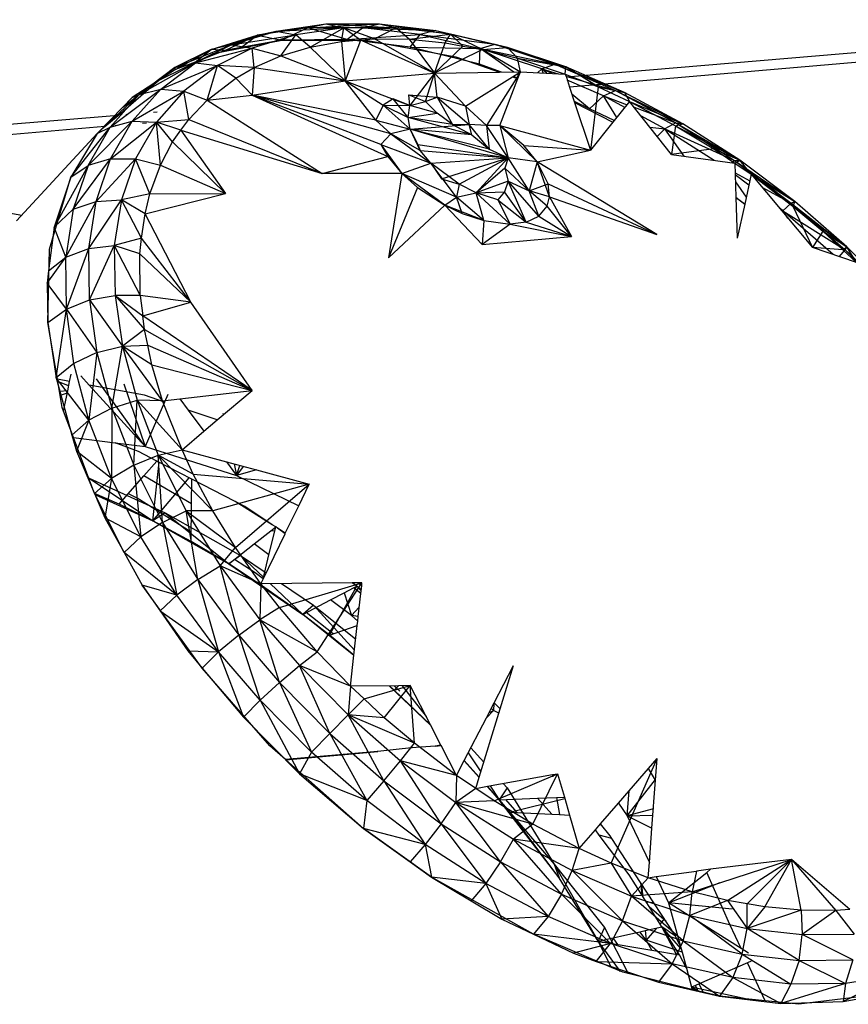
# Model space of a CAD drawing. Extents: x -86 to 83, y -55 to 53.
# Drawn here: x 40 to 42, y 19 to 21 of the extents above; entities that cross this region are included whole.
import ezdxf

# ---------------------------------------------------------------- set-up
doc = ezdxf.new("R2010")
doc.units = 0
doc.header["$MEASUREMENT"] = 0
doc.layers.get('0').update_dxf_attribs({"linetype": 'CONTINUOUS'})

msp = doc.modelspace()

# ---------------------------------------------------------------- linework, layer by layer
for p, q in [((43.4397, 21.4858), (41.7994, 21.3462)), ((40.9377, 21.4139), (41.0956, 21.4583)), ((40.9861, 21.4245), (41.0956, 21.4583)), ((41.0495, 21.4483), (41.2161, 21.4755)), ((41.1725, 21.4659), (41.0495, 21.4483)), ((41.0495, 21.4483), (41.0956, 21.4583)), ((41.0956, 21.4583), (41.2161, 21.4755)), ((41.0956, 21.4583), (41.26, 21.4658)), ((41.0956, 21.4583), (41.1432, 21.4491)), ((41.1725, 21.4659), (41.1092, 21.4359)), ((41.26, 21.4658), (41.1432, 21.4491)), ((41.1725, 21.4659), (41.346, 21.4759)), ((41.1725, 21.4659), (41.2161, 21.4755)), ((41.3051, 21.4664), (41.1725, 21.4659)), ((41.2672, 21.438), (41.1725, 21.4659)), ((41.1778, 21.4193), (41.26, 21.4658)), ((41.2161, 21.4755), (41.346, 21.4759)), ((41.2161, 21.4755), (41.3858, 21.4662)), ((41.2161, 21.4755), (41.26, 21.4658)), ((41.2537, 21.4331), (41.26, 21.4658)), ((41.3858, 21.4662), (41.26, 21.4658)), ((41.26, 21.4658), (41.3004, 21.4368)), ((41.3339, 21.4394), (41.26, 21.4658)), ((41.2672, 21.438), (41.3051, 21.4664)), ((41.3051, 21.4664), (41.346, 21.4759)), ((41.4451, 21.4497), (41.3051, 21.4664)), ((41.3051, 21.4664), (41.4832, 21.4596)), ((41.3339, 21.4394), (41.3858, 21.4662)), ((41.346, 21.4759), (41.4832, 21.4596)), ((41.346, 21.4759), (41.5187, 21.4504)), ((41.346, 21.4759), (41.3858, 21.4662)), ((41.4182, 21.4382), (41.3858, 21.4662)), ((41.5187, 21.4504), (41.3858, 21.4662)), ((41.4832, 21.4596), (41.4451, 21.4497)), ((41.4832, 21.4596), (41.6258, 21.4268)), ((41.4832, 21.4596), (41.6568, 21.4186)), ((41.4832, 21.4596), (41.5187, 21.4504)), ((40.9377, 21.4139), (41.0495, 21.4483)), ((40.9423, 21.4035), (41.1092, 21.4359)), ((40.9712, 21.4107), (41.0495, 21.4483)), ((40.9861, 21.4245), (41.1432, 21.4491)), ((41.0109, 21.418), (41.0495, 21.4483)), ((41.1092, 21.4359), (41.0109, 21.418)), ((41.1432, 21.4491), (41.0372, 21.4164)), ((41.0495, 21.4483), (41.1092, 21.4359)), ((41.107, 21.3983), (41.1432, 21.4491)), ((41.2672, 21.438), (41.1092, 21.4359)), ((41.1092, 21.4359), (41.2999, 21.4354)), ((41.1778, 21.4193), (41.1432, 21.4491)), ((41.1778, 21.4193), (41.2537, 21.4331)), ((41.2537, 21.4331), (41.3004, 21.4368)), ((41.2537, 21.4331), (41.2626, 21.3374)), ((41.2999, 21.4354), (41.2626, 21.3374)), ((41.2672, 21.438), (41.4451, 21.4497)), ((41.2994, 21.4341), (41.2672, 21.438)), ((41.3004, 21.4368), (41.2999, 21.4354)), ((41.3004, 21.4368), (41.3339, 21.4394)), ((41.3004, 21.4368), (41.3034, 21.4354)), ((41.3034, 21.4354), (41.3181, 21.4354)), ((41.3034, 21.4354), (41.4799, 21.3561)), ((41.4208, 21.4194), (41.3089, 21.4329)), ((41.3181, 21.4354), (41.5313, 21.3955)), ((41.3339, 21.4394), (41.4182, 21.4382)), ((41.4799, 21.3561), (41.3339, 21.4394)), ((41.4182, 21.4382), (41.5187, 21.4504)), ((41.4182, 21.4382), (41.5058, 21.4296)), ((41.4182, 21.4382), (41.4799, 21.3561)), ((41.4208, 21.4194), (41.4451, 21.4497)), ((41.4451, 21.4497), (41.5907, 21.4163)), ((41.4451, 21.4497), (41.6258, 21.4268)), ((41.5058, 21.4296), (41.5187, 21.4504)), ((41.5187, 21.4504), (41.5484, 21.422)), ((41.5957, 21.4136), (41.5187, 21.4504)), ((41.6568, 21.4186), (41.5187, 21.4504)), ((43.0734, 21.4319), (41.8073, 21.3224)), ((40.8494, 21.3695), (40.9861, 21.4245)), ((40.9377, 21.4139), (40.8494, 21.3695)), ((40.8509, 21.3648), (40.9377, 21.4139)), ((40.8988, 21.3831), (40.9377, 21.4139)), ((40.9712, 21.4107), (40.8988, 21.3831)), ((40.8996, 21.3811), (40.9861, 21.4245)), ((40.8996, 21.3811), (41.0372, 21.4164)), ((40.9861, 21.4245), (40.9377, 21.4139)), ((40.9712, 21.4107), (40.9377, 21.4139)), ((41.0372, 21.4164), (40.9534, 21.3743)), ((41.0109, 21.418), (40.9712, 21.4107)), ((40.9861, 21.4245), (41.0372, 21.4164)), ((41.0372, 21.4164), (41.107, 21.3983)), ((41.0418, 21.37), (41.0372, 21.4164)), ((41.107, 21.3983), (41.1778, 21.4193)), ((41.1778, 21.4193), (41.2626, 21.3374)), ((41.5886, 21.378), (41.4208, 21.4194)), ((41.4208, 21.4194), (41.5907, 21.4163)), ((41.4799, 21.3561), (41.5058, 21.4296)), ((41.5484, 21.422), (41.4799, 21.3561)), ((41.5957, 21.4136), (41.4799, 21.3561)), ((41.5058, 21.4296), (41.5484, 21.422)), ((41.5484, 21.422), (41.5957, 21.4136)), ((41.5886, 21.378), (41.5907, 21.4163)), ((41.5907, 21.4163), (41.6258, 21.4268)), ((41.7396, 21.3665), (41.5907, 21.4163)), ((41.5907, 21.4163), (41.7717, 21.378)), ((41.6721, 21.3589), (41.5907, 21.4163)), ((41.5957, 21.4136), (41.6568, 21.4186)), ((41.5957, 21.4136), (41.6808, 21.3922)), ((41.5957, 21.4136), (41.6879, 21.3591)), ((41.6258, 21.4268), (41.7717, 21.378)), ((41.6258, 21.4268), (41.7981, 21.3714)), ((41.6258, 21.4268), (41.6568, 21.4186)), ((41.6568, 21.4186), (41.6808, 21.3922)), ((41.7981, 21.3714), (41.6568, 21.4186)), ((40.81, 21.3384), (40.9423, 21.4035)), ((41.0418, 21.37), (41.107, 21.3983)), ((41.107, 21.3983), (41.2626, 21.3374)), ((41.5313, 21.3955), (41.6375, 21.3584)), ((41.6808, 21.3922), (41.7981, 21.3714)), ((41.6808, 21.3922), (41.7968, 21.354)), ((41.6879, 21.3591), (41.6808, 21.3922)), ((40.7634, 21.3047), (40.8996, 21.3811)), ((40.8494, 21.3695), (40.7634, 21.3047)), ((40.81, 21.3384), (40.8494, 21.3695)), ((40.8509, 21.3648), (40.81, 21.3384)), ((40.8154, 21.3176), (40.8996, 21.3811)), ((40.8154, 21.3176), (40.9534, 21.3743)), ((40.8494, 21.3695), (40.8996, 21.3811)), ((40.8509, 21.3648), (40.8494, 21.3695)), ((40.8988, 21.3831), (40.8509, 21.3648)), ((40.9534, 21.3743), (40.8719, 21.3128)), ((40.8996, 21.3811), (40.9534, 21.3743)), ((40.9277, 21.2907), (40.9534, 21.3743)), ((40.9976, 21.3437), (40.9534, 21.3743)), ((41.0418, 21.37), (40.9534, 21.3743)), ((40.9976, 21.3437), (41.0418, 21.37)), ((41.0418, 21.37), (41.0371, 21.3031)), ((41.0418, 21.37), (41.2626, 21.3374)), ((41.6424, 21.3584), (41.5886, 21.378)), ((41.7292, 21.3572), (41.7396, 21.3665)), ((41.7396, 21.3665), (41.7717, 21.378)), ((41.7647, 21.3555), (41.7396, 21.3665)), ((41.7396, 21.3665), (41.7792, 21.3548)), ((41.752, 21.3561), (41.7396, 21.3665)), ((41.7435, 21.3565), (41.7396, 21.3665)), ((41.7717, 21.378), (41.9187, 21.314)), ((41.7717, 21.378), (41.9405, 21.3093)), ((41.7717, 21.378), (41.7981, 21.3714)), ((41.7968, 21.354), (41.7981, 21.3714)), ((41.8763, 21.3227), (41.7981, 21.3714)), ((41.9405, 21.3093), (41.7981, 21.3714)), ((40.7119, 21.2537), (40.81, 21.3384)), ((40.81, 21.3384), (40.746, 21.2971)), ((40.81, 21.3384), (40.7634, 21.3047)), ((40.9277, 21.2907), (40.9976, 21.3437)), ((40.9976, 21.3437), (41.0371, 21.3031)), ((41.0371, 21.3031), (41.2626, 21.3374)), ((41.2626, 21.3374), (41.4799, 21.3561)), ((41.3374, 21.2424), (41.2626, 21.3374)), ((41.2626, 21.3374), (41.3551, 21.2787)), ((41.2626, 21.3374), (41.4199, 21.2775)), ((41.4799, 21.3561), (41.4199, 21.2775)), ((41.4574, 21.287), (41.4799, 21.3561)), ((41.4799, 21.3561), (41.6375, 21.3584)), ((41.5547, 21.2758), (41.4799, 21.3561)), ((41.486, 21.2979), (41.4799, 21.3561)), ((41.5547, 21.2758), (41.6691, 21.3473)), ((41.6879, 21.3591), (41.6054, 21.2291)), ((41.6375, 21.3584), (41.6879, 21.3591)), ((41.6381, 21.2295), (41.6817, 21.3429)), ((41.6691, 21.3473), (41.6879, 21.3591)), ((41.6691, 21.3473), (41.6817, 21.3429)), ((41.6821, 21.344), (41.6705, 21.3482)), ((41.6844, 21.3501), (41.6793, 21.3537)), ((41.6817, 21.3429), (41.6879, 21.3591)), ((41.6879, 21.3591), (41.7968, 21.354)), ((41.7968, 21.354), (41.7994, 21.3462)), ((41.7968, 21.354), (41.8763, 21.3227)), ((41.7984, 21.3492), (41.9187, 21.314)), ((41.7994, 21.3462), (41.8073, 21.3224)), ((41.8896, 21.3011), (41.8017, 21.3394)), ((40.693, 21.2251), (40.8154, 21.3176)), ((40.7464, 21.2395), (40.8154, 21.3176)), ((40.7464, 21.2395), (40.8719, 21.3128)), ((40.7634, 21.3047), (40.8154, 21.3176)), ((40.8719, 21.3128), (40.8052, 21.2372)), ((40.8154, 21.3176), (40.8719, 21.3128)), ((40.8719, 21.3128), (40.9277, 21.2907)), ((40.8833, 21.244), (40.8719, 21.3128)), ((41.8073, 21.3224), (41.8196, 21.2849)), ((41.8763, 21.3227), (41.8577, 21.1693)), ((41.8763, 21.3227), (41.9405, 21.3093)), ((41.8763, 21.3227), (41.9529, 21.2871)), ((41.8896, 21.3011), (41.9187, 21.314)), ((41.9187, 21.314), (42.0647, 21.2356)), ((41.9187, 21.314), (42.0819, 21.2334)), ((41.9187, 21.314), (41.9405, 21.3093)), ((40.6609, 21.2096), (40.7634, 21.3047)), ((40.693, 21.2251), (40.7634, 21.3047)), ((40.7232, 21.2737), (40.7634, 21.3047)), ((40.746, 21.2971), (40.7232, 21.2737)), ((40.746, 21.2971), (40.7634, 21.3047)), ((40.8833, 21.244), (40.9277, 21.2907)), ((40.9277, 21.2907), (41.0371, 21.3031)), ((40.9277, 21.2907), (41.2069, 21.1128)), ((41.0371, 21.3031), (41.366, 21.1539)), ((41.3374, 21.2424), (41.0371, 21.3031)), ((41.3491, 21.1832), (41.0371, 21.3031)), ((41.374, 21.2092), (41.0371, 21.3031)), ((41.379, 21.2942), (41.3551, 21.2787)), ((41.4157, 21.2483), (41.379, 21.2942)), ((41.4199, 21.2775), (41.379, 21.2942)), ((41.4174, 21.3032), (41.486, 21.2979)), ((41.4174, 21.3032), (41.4574, 21.287)), ((41.4199, 21.2775), (41.4174, 21.3032)), ((41.4574, 21.287), (41.486, 21.2979)), ((41.486, 21.2979), (41.5236, 21.2317)), ((41.5547, 21.2758), (41.486, 21.2979)), ((41.486, 21.2979), (41.5637, 21.2315)), ((41.8559, 21.2696), (41.8129, 21.3054)), ((41.8559, 21.2696), (41.8896, 21.3011)), ((41.9417, 21.2731), (41.8896, 21.3011)), ((41.8896, 21.3011), (41.9469, 21.2796)), ((41.9221, 21.2489), (41.8896, 21.3011)), ((41.9405, 21.3093), (41.9529, 21.2871)), ((42.0819, 21.2334), (41.9405, 21.3093)), ((40.7232, 21.2737), (40.6609, 21.2096)), ((41.3551, 21.2787), (41.3374, 21.2424)), ((41.3551, 21.2787), (41.4157, 21.2483)), ((41.3551, 21.2787), (41.4204, 21.2206)), ((41.3551, 21.2787), (41.4199, 21.2775)), ((41.4157, 21.2483), (41.4199, 21.2775)), ((41.4199, 21.2775), (41.4574, 21.287)), ((41.486, 21.2588), (41.4199, 21.2775)), ((41.4574, 21.287), (41.486, 21.2588)), ((41.5547, 21.2758), (41.5637, 21.2315)), ((41.6054, 21.2291), (41.5547, 21.2758)), ((41.8559, 21.2696), (41.8188, 21.2873)), ((41.8196, 21.2849), (41.9125, 21.2371)), ((41.8196, 21.2849), (41.8577, 21.1693)), ((41.9156, 21.2409), (41.8559, 21.2696)), ((41.9529, 21.2871), (41.9125, 21.2371)), ((42.0542, 21.1585), (41.9529, 21.2871)), ((41.9529, 21.2871), (42.0819, 21.2334)), ((41.9529, 21.2871), (42.0646, 21.2286)), ((41.9637, 21.2733), (42.0647, 21.2356)), ((40.7119, 21.2537), (38.5196, 21.0671)), ((40.6802, 21.2263), (40.7119, 21.2537)), ((40.7328, 21.2555), (40.7308, 21.2553)), ((40.8068, 21.2618), (40.7982, 21.261)), ((40.8052, 21.2372), (40.8833, 21.244)), ((40.8645, 21.2176), (40.8833, 21.244)), ((40.8833, 21.244), (41.2069, 21.1128)), ((41.3374, 21.2424), (41.374, 21.2092)), ((41.3374, 21.2424), (41.4204, 21.2206)), ((41.4157, 21.2483), (41.486, 21.2588)), ((41.4204, 21.2206), (41.4157, 21.2483)), ((41.5702, 21.2061), (41.4157, 21.2483)), ((41.5236, 21.2317), (41.4157, 21.2483)), ((41.5236, 21.2317), (41.486, 21.2588)), ((42.0386, 21.2211), (41.9802, 21.2524)), ((40.6802, 21.2263), (39.3051, 21.1092)), ((40.5974, 21.104), (40.693, 21.2251)), ((40.6394, 21.1318), (40.7464, 21.2395)), ((40.6394, 21.1318), (40.693, 21.2251)), ((40.6609, 21.2096), (40.6802, 21.2263)), ((40.6609, 21.2096), (40.693, 21.2251)), ((40.693, 21.2251), (40.7464, 21.2395)), ((40.6939, 21.1481), (40.7464, 21.2395)), ((40.6939, 21.1481), (40.8052, 21.2372)), ((40.7078, 21.2287), (40.7052, 21.2285)), ((40.7464, 21.2395), (40.8052, 21.2372)), ((40.8052, 21.2372), (40.7543, 21.1486)), ((40.7812, 21.2349), (40.771, 21.2341)), ((40.815, 21.1331), (40.8052, 21.2372)), ((40.8444, 21.1895), (40.8052, 21.2372)), ((40.8645, 21.2176), (40.8052, 21.2372)), ((40.8444, 21.1895), (40.8645, 21.2176)), ((40.8645, 21.2176), (41.2069, 21.1128)), ((40.8645, 21.2176), (40.9726, 21.0644)), ((41.4204, 21.2206), (41.374, 21.2092)), ((41.4204, 21.2206), (41.5637, 21.2315)), ((41.4449, 21.1681), (41.4204, 21.2206)), ((41.6582, 21.1508), (41.4204, 21.2206)), ((41.6125, 21.1718), (41.4204, 21.2206)), ((41.5702, 21.2061), (41.4204, 21.2206)), ((41.4204, 21.2206), (41.4391, 21.1828)), ((41.5236, 21.2317), (41.5637, 21.2315)), ((41.5236, 21.2317), (41.5702, 21.2061)), ((41.5702, 21.2061), (41.5637, 21.2315)), ((41.6125, 21.1718), (41.5637, 21.2315)), ((41.6054, 21.2291), (41.5637, 21.2315)), ((41.6381, 21.2295), (41.6054, 21.2291)), ((41.6054, 21.2291), (41.6125, 21.1718)), ((41.6582, 21.1508), (41.6054, 21.2291)), ((41.6381, 21.2295), (41.8577, 21.1693)), ((41.696, 21.1808), (41.6381, 21.2295)), ((41.6381, 21.2295), (41.7289, 21.1413)), ((41.6381, 21.2295), (41.6582, 21.1508)), ((41.9125, 21.2371), (41.8577, 21.1693)), ((42.0016, 21.2253), (42.0386, 21.2211)), ((42.0194, 21.2026), (42.0386, 21.2211)), ((42.0647, 21.2356), (42.0386, 21.2211)), ((42.0855, 21.1543), (42.0386, 21.2211)), ((42.0386, 21.2211), (42.1577, 21.1448)), ((42.0386, 21.2211), (42.2075, 21.144)), ((42.0646, 21.2286), (42.0542, 21.1585)), ((42.0646, 21.2286), (42.0819, 21.2334)), ((42.0646, 21.2286), (42.2203, 21.1447)), ((42.0646, 21.2286), (42.1576, 21.1723)), ((42.0647, 21.2356), (42.2075, 21.144)), ((42.0647, 21.2356), (42.2203, 21.1447)), ((42.0647, 21.2356), (42.0819, 21.2334)), ((42.2203, 21.1447), (42.0819, 21.2334)), ((40.6609, 21.2096), (40.4656, 20.9975)), ((40.6609, 21.2096), (40.5974, 21.104)), ((41.374, 21.2092), (41.3491, 21.1832)), ((41.4449, 21.1681), (41.374, 21.2092)), ((41.374, 21.2092), (41.4708, 21.1378)), ((41.5702, 21.2061), (41.6125, 21.1718)), ((40.815, 21.1331), (40.8444, 21.1895)), ((40.9726, 21.0644), (40.8444, 21.1895)), ((41.3491, 21.1832), (41.4, 21.113)), ((41.3491, 21.1832), (41.366, 21.1539)), ((41.3491, 21.1832), (41.4708, 21.1378)), ((41.4391, 21.1828), (41.6582, 21.1508)), ((41.4391, 21.1828), (41.4449, 21.1681)), ((41.6125, 21.1718), (41.6582, 21.1508)), ((41.7289, 21.1413), (41.696, 21.1808)), ((41.696, 21.1808), (41.8577, 21.1693)), ((41.7289, 21.1413), (41.8577, 21.1693)), ((42.1576, 21.1723), (42.0542, 21.1585)), ((42.1576, 21.1723), (42.2203, 21.1447)), ((42.1576, 21.1723), (42.2079, 21.1381)), ((40.6032, 21.0261), (40.6939, 21.1481)), ((40.6939, 21.1481), (40.6394, 21.1318)), ((40.6585, 21.0446), (40.7543, 21.1486)), ((40.6585, 21.0446), (40.6939, 21.1481)), ((40.6939, 21.1481), (40.7543, 21.1486)), ((40.7543, 21.1486), (40.72, 21.0484)), ((40.7543, 21.1486), (40.815, 21.1331)), ((40.7889, 21.0632), (40.7543, 21.1486)), ((41.2069, 21.1128), (41.366, 21.1539)), ((41.366, 21.1539), (41.4, 21.113)), ((41.4708, 21.1378), (41.4449, 21.1681)), ((41.4449, 21.1681), (41.6582, 21.1508)), ((41.4708, 21.1378), (41.6582, 21.1508)), ((41.4962, 21.0999), (41.6582, 21.1508)), ((41.5392, 21.0865), (41.6582, 21.1508)), ((41.581, 21.0661), (41.6582, 21.1508)), ((41.6582, 21.1508), (41.6499, 21.1252)), ((41.7095, 21.0702), (41.6582, 21.1508)), ((41.7289, 21.1413), (41.6582, 21.1508)), ((42.058, 21.158), (42.0516, 21.1618)), ((42.0542, 21.1585), (42.2079, 21.1381)), ((42.2075, 21.144), (42.2203, 21.1447)), ((42.2079, 21.1381), (42.2203, 21.1447)), ((42.2481, 21.1108), (42.2203, 21.1447)), ((42.3535, 21.0446), (42.2203, 21.1447)), ((40.6394, 21.1318), (40.5567, 20.9823)), ((40.5974, 21.104), (40.6394, 21.1318)), ((40.6394, 21.1318), (40.6032, 21.0261)), ((40.7889, 21.0632), (40.815, 21.1331)), ((40.815, 21.1331), (40.9726, 21.0644)), ((41.4, 21.113), (41.4708, 21.1378)), ((41.5326, 21.0549), (41.4708, 21.1378)), ((41.5392, 21.0865), (41.4708, 21.1378)), ((41.4708, 21.1378), (41.4962, 21.0999)), ((41.6499, 21.1252), (41.581, 21.0661)), ((41.6499, 21.1252), (41.7095, 21.0702)), ((41.6499, 21.1252), (41.6586, 21.0944)), ((41.7289, 21.1413), (41.7095, 21.0702)), ((42.019, 20.9648), (41.7289, 21.1413)), ((41.7552, 21.0872), (41.7289, 21.1413)), ((41.7586, 21.0558), (41.7289, 21.1413)), ((42.2005, 21.1391), (42.2075, 21.144)), ((42.2075, 21.144), (42.345, 21.0407)), ((42.2075, 21.144), (42.3535, 21.0446)), ((42.2079, 21.1381), (42.2107, 21.0554)), ((42.2079, 21.1381), (42.2481, 21.1108)), ((40.5455, 20.9287), (40.5974, 21.104)), ((40.5974, 21.104), (40.5567, 20.9823)), ((41.4, 21.113), (41.2069, 21.1128)), ((41.4, 21.113), (41.3679, 20.9078)), ((41.4, 21.113), (41.4382, 21.0789)), ((41.5048, 21.0355), (41.4, 21.113)), ((41.5326, 21.0549), (41.4, 21.113)), ((41.4962, 21.0999), (41.5392, 21.0865)), ((42.2087, 21.1145), (42.2446, 21.095)), ((42.2422, 21.0842), (42.2088, 21.1093)), ((42.2481, 21.1108), (42.2321, 21.0381)), ((42.2481, 21.1108), (42.3968, 20.9331)), ((42.2481, 21.1108), (42.3535, 21.0446)), ((42.2481, 21.1108), (42.3491, 21.0332)), ((41.4382, 21.0789), (41.3679, 20.9078)), ((41.4382, 21.0789), (41.5048, 21.0355)), ((41.5392, 21.0865), (41.5326, 21.0549)), ((41.581, 21.0661), (41.5392, 21.0865)), ((41.6586, 21.0944), (41.581, 21.0661)), ((41.6586, 21.0944), (41.6496, 21.0682)), ((41.6586, 21.0944), (41.7095, 21.0702)), ((41.7021, 20.9948), (41.6586, 21.0944)), ((41.7328, 21.0088), (41.6586, 21.0944)), ((41.7095, 21.0702), (41.7552, 21.0872)), ((41.7586, 21.0558), (41.7552, 21.0872)), ((41.7552, 21.0872), (42.019, 20.9648)), ((42.2094, 21.0922), (42.2358, 21.055)), ((42.275, 21.0786), (42.345, 21.0407)), ((40.7889, 21.0632), (40.72, 21.0484)), ((40.7778, 21.0145), (40.9726, 21.0644)), ((40.7778, 21.0145), (40.7889, 21.0632)), ((40.7889, 21.0632), (40.9726, 21.0644)), ((41.5048, 21.0355), (41.5326, 21.0549)), ((41.5326, 21.0549), (41.581, 21.0661)), ((41.5994, 20.9984), (41.5326, 21.0549)), ((41.5464, 21.0159), (41.5326, 21.0549)), ((41.581, 21.0661), (41.6496, 21.0682)), ((41.581, 21.0661), (41.6634, 20.99)), ((41.6335, 21.0489), (41.581, 21.0661)), ((41.5994, 20.9984), (41.581, 21.0661)), ((41.6496, 21.0682), (41.6335, 21.0489)), ((41.6335, 21.0489), (41.6634, 20.99)), ((41.6335, 21.0489), (41.7021, 20.9948)), ((41.7021, 20.9948), (41.6496, 21.0682)), ((41.7529, 21.0331), (41.7095, 21.0702)), ((41.7328, 21.0088), (41.7095, 21.0702)), ((41.7586, 21.0558), (41.7095, 21.0702)), ((41.7529, 21.0331), (41.7586, 21.0558)), ((41.7586, 21.0558), (42.019, 20.9648)), ((41.7586, 21.0558), (41.8123, 20.9597)), ((42.2107, 21.0554), (42.2321, 21.0381)), ((42.2107, 21.0554), (42.2141, 20.9559)), ((42.2321, 21.0381), (42.2107, 21.0535)), ((40.3733, 21.0298), (40.4786, 21.0117)), ((40.6032, 21.0261), (40.5567, 20.9823)), ((40.5851, 20.9097), (40.6585, 21.0446)), ((40.6032, 21.0261), (40.5851, 20.9097)), ((40.6032, 21.0261), (40.6585, 21.0446)), ((40.6408, 20.9306), (40.72, 21.0484)), ((40.6408, 20.9306), (40.6585, 21.0446)), ((40.6585, 21.0446), (40.72, 21.0484)), ((40.72, 21.0484), (40.7029, 20.9379)), ((40.7778, 21.0145), (40.72, 21.0484)), ((40.7688, 20.9555), (40.72, 21.0484)), ((41.5048, 21.0355), (41.3679, 20.9078)), ((41.595, 20.9407), (41.5048, 21.0355)), ((41.5048, 21.0355), (41.5464, 21.0159)), ((41.5994, 20.9984), (41.5048, 21.0355)), ((41.7328, 21.0088), (41.7529, 21.0331)), ((41.8123, 20.9597), (41.7529, 21.0331)), ((42.2321, 21.0381), (42.2141, 20.9559)), ((42.3247, 21.0222), (42.3179, 21.0273)), ((42.3247, 21.0222), (42.345, 21.0407)), ((42.345, 21.0407), (42.3535, 21.0446)), ((42.345, 21.0407), (42.4754, 20.927)), ((42.345, 21.0407), (42.4798, 20.9344)), ((42.3535, 21.0446), (42.3491, 21.0332)), ((42.3491, 21.0332), (42.4798, 20.9344)), ((42.3491, 21.0332), (42.4216, 20.9723)), ((42.3491, 21.0332), (42.3968, 20.9331)), ((42.4798, 20.9344), (42.3535, 21.0446)), ((40.7688, 20.9555), (40.7778, 21.0145)), ((40.8888, 20.8006), (40.7778, 21.0145)), ((41.5464, 21.0159), (41.5994, 20.9984)), ((41.7021, 20.9948), (41.7328, 21.0088)), ((41.7328, 21.0088), (41.8123, 20.9597)), ((42.3247, 21.0222), (42.3224, 21.0219)), ((42.4464, 20.916), (42.3247, 21.0222)), ((42.3247, 21.0222), (42.4754, 20.927)), ((42.3371, 21.0043), (42.3247, 21.0222)), ((40.5567, 20.9823), (40.5433, 20.8763)), ((40.5851, 20.9097), (40.5567, 20.9823)), ((41.5994, 20.9984), (41.595, 20.9407)), ((41.6634, 20.99), (41.595, 20.9407)), ((41.5994, 20.9984), (41.6634, 20.99)), ((41.7021, 20.9948), (41.6634, 20.99)), ((41.6634, 20.99), (41.8123, 20.9597)), ((41.7021, 20.9948), (41.8123, 20.9597)), ((40.7688, 20.9555), (40.7029, 20.9379)), ((40.7647, 20.9174), (40.7688, 20.9555)), ((40.8888, 20.8006), (40.7688, 20.9555)), ((41.595, 20.9407), (41.8123, 20.9597)), ((42.4216, 20.9723), (42.3968, 20.9331)), ((42.4216, 20.9723), (42.4798, 20.9344)), ((42.4216, 20.9723), (42.47, 20.9273)), ((40.5851, 20.9097), (40.6408, 20.9306)), ((40.5868, 20.7834), (40.6408, 20.9306)), ((40.6408, 20.9306), (40.7029, 20.9379)), ((40.6423, 20.8057), (40.6408, 20.9306)), ((40.6423, 20.8057), (40.7029, 20.9379)), ((40.7647, 20.9174), (40.7029, 20.9379)), ((40.7029, 20.9379), (40.7659, 20.8169)), ((40.7029, 20.9379), (40.7052, 20.8166)), ((42.503, 20.8966), (42.3968, 20.9331)), ((42.47, 20.9273), (42.3968, 20.9331)), ((42.47, 20.9273), (42.4798, 20.9344)), ((42.4754, 20.927), (42.4798, 20.9344)), ((42.503, 20.8966), (42.4798, 20.9344)), ((42.5971, 20.8159), (42.4798, 20.9344)), ((40.5396, 20.8467), (40.5851, 20.9097)), ((40.5416, 20.7509), (40.5455, 20.9287)), ((40.5433, 20.8763), (40.5851, 20.9097)), ((40.5868, 20.7834), (40.5851, 20.9097)), ((40.7659, 20.8169), (40.7647, 20.9174)), ((40.7647, 20.9174), (40.8888, 20.8006)), ((42.4616, 20.9108), (42.4754, 20.927)), ((42.47, 20.9273), (42.503, 20.8966)), ((42.4754, 20.927), (42.5965, 20.8046)), ((42.4754, 20.927), (42.5971, 20.8159)), ((40.5433, 20.8763), (40.5396, 20.8467)), ((40.5396, 20.8467), (40.5416, 20.7509)), ((40.5868, 20.7834), (40.5396, 20.8467)), ((40.6423, 20.8057), (40.7052, 20.8166)), ((40.7659, 20.8169), (40.7052, 20.8166)), ((40.7052, 20.8166), (40.7719, 20.7673)), ((40.7052, 20.8166), (40.7759, 20.734)), ((40.7052, 20.8166), (40.7229, 20.6933)), ((40.7659, 20.8169), (40.7719, 20.7673)), ((40.8888, 20.8006), (40.7659, 20.8169)), ((40.5868, 20.7834), (40.6423, 20.8057)), ((40.6423, 20.8057), (40.7229, 20.6933)), ((40.6423, 20.8057), (40.6606, 20.6781)), ((40.7719, 20.7673), (40.8888, 20.8006)), ((41.0371, 20.5859), (40.8888, 20.8006)), ((40.5416, 20.7509), (40.5868, 20.7834)), ((40.5616, 20.6168), (40.5868, 20.7834)), ((40.6045, 20.6519), (40.5868, 20.7834)), ((40.5868, 20.7834), (40.6606, 20.6781)), ((40.7759, 20.734), (40.7719, 20.7673)), ((41.0371, 20.5859), (40.7719, 20.7673)), ((40.5648, 20.6136), (40.5416, 20.7509)), ((40.5416, 20.7509), (40.5616, 20.6168)), ((40.7759, 20.734), (40.7229, 20.6933)), ((40.7839, 20.6959), (40.7759, 20.734)), ((40.7759, 20.734), (41.0371, 20.5859)), ((40.6606, 20.6781), (40.7229, 20.6933)), ((40.6967, 20.5431), (40.7229, 20.6933)), ((40.7229, 20.6933), (40.7839, 20.6959)), ((40.8197, 20.5612), (40.7229, 20.6933)), ((40.7229, 20.6933), (40.7579, 20.5626)), ((40.7939, 20.6487), (40.7229, 20.6933)), ((40.7939, 20.6487), (40.7839, 20.6959)), ((40.7839, 20.6959), (41.0371, 20.5859)), ((40.6606, 20.6781), (40.6045, 20.6519)), ((40.6606, 20.6781), (40.6414, 20.514)), ((40.6606, 20.6781), (40.6967, 20.5431)), ((40.6045, 20.6519), (40.5616, 20.6168)), ((40.6414, 20.514), (40.6045, 20.6519)), ((40.8197, 20.5612), (40.7939, 20.6487)), ((40.7939, 20.6487), (41.0371, 20.5859)), ((40.5942, 20.6082), (40.5978, 20.626)), ((40.6418, 20.5994), (40.6216, 20.6216)), ((40.6414, 20.514), (40.5616, 20.6168)), ((40.5616, 20.6168), (40.5996, 20.4778)), ((40.5942, 20.6082), (40.5648, 20.6136)), ((40.5698, 20.584), (40.5648, 20.6136)), ((40.592, 20.597), (40.5657, 20.6079)), ((40.5897, 20.5855), (40.5942, 20.6082)), ((40.7759, 20.5746), (40.6418, 20.5994)), ((40.7779, 20.4499), (40.6418, 20.5994)), ((40.7779, 20.4499), (40.6593, 20.6147)), ((40.726, 20.6024), (40.7779, 20.4499)), ((40.5897, 20.5855), (40.5698, 20.584)), ((40.5764, 20.5451), (40.5698, 20.584)), ((40.5884, 20.5792), (40.5715, 20.574)), ((40.5797, 20.5361), (40.5897, 20.5855)), ((40.8249, 20.558), (40.7759, 20.5746)), ((40.8197, 20.5612), (41.0371, 20.5859)), ((40.8327, 20.576), (40.8249, 20.558)), ((40.9526, 20.5145), (41.0371, 20.5859)), ((40.6967, 20.5431), (40.7579, 20.5626)), ((40.7501, 20.4049), (40.7579, 20.5626)), ((40.8197, 20.5612), (40.7579, 20.5626)), ((40.8671, 20.4421), (40.7579, 20.5626)), ((40.7579, 20.5626), (40.8096, 20.4289)), ((40.8249, 20.558), (40.7779, 20.4499)), ((40.8671, 20.4421), (40.8197, 20.5612)), ((40.8616, 20.5662), (40.8821, 20.5385)), ((40.5797, 20.5361), (40.5764, 20.5451)), ((40.6036, 20.4724), (40.5797, 20.5361)), ((40.6967, 20.5431), (40.6414, 20.514)), ((40.6967, 20.5431), (40.6959, 20.3729)), ((40.6967, 20.5431), (40.7501, 20.4049)), ((40.9526, 20.5145), (40.8821, 20.5385)), ((40.8821, 20.5385), (40.9202, 20.4871)), ((40.9664, 20.5305), (40.9672, 20.5268)), ((40.6414, 20.514), (40.5996, 20.4778)), ((40.6414, 20.514), (40.6109, 20.4392)), ((40.6959, 20.3729), (40.6414, 20.514)), ((40.9202, 20.4871), (40.9526, 20.5145)), ((40.5996, 20.4778), (40.6109, 20.4392)), ((40.8671, 20.4421), (40.9202, 20.4871)), ((40.6036, 20.4724), (40.7048, 20.4594)), ((40.6549, 20.3359), (40.6036, 20.4724)), ((40.7619, 20.4377), (40.7048, 20.4594)), ((40.7048, 20.4594), (40.7779, 20.4499)), ((40.6959, 20.3729), (40.6109, 20.4392)), ((40.6109, 20.4392), (40.6549, 20.3359)), ((40.7501, 20.4049), (40.8096, 20.4289)), ((40.8062, 20.4148), (40.7619, 20.4377)), ((40.7779, 20.4499), (40.9993, 20.3802)), ((40.8096, 20.4289), (40.8671, 20.4421)), ((40.9421, 20.2937), (40.8096, 20.4289)), ((40.8096, 20.4289), (40.8772, 20.2942)), ((40.8941, 20.3831), (40.8096, 20.4289)), ((40.8199, 20.2658), (40.8096, 20.4289)), ((40.8671, 20.4421), (40.9751, 20.4129)), ((40.8941, 20.3831), (40.8671, 20.4421)), ((40.7501, 20.4049), (40.6959, 20.3729)), ((40.7501, 20.4049), (40.8199, 20.2658)), ((40.7501, 20.4049), (40.7672, 20.2308)), ((40.7747, 20.3788), (40.8062, 20.4148)), ((40.796, 20.27), (40.8118, 20.4119)), ((40.8912, 20.3708), (40.8062, 20.4148)), ((40.9751, 20.4129), (40.9993, 20.3802)), ((40.9751, 20.4129), (41.048, 20.3932)), ((40.9932, 20.408), (40.9993, 20.3802)), ((40.9993, 20.3802), (41.0074, 20.4042)), ((40.9421, 20.2937), (40.8941, 20.3831)), ((40.8941, 20.3831), (41.1756, 20.3586)), ((41.0152, 20.402), (40.9993, 20.3802)), ((41.048, 20.3932), (40.9993, 20.3802)), ((40.9993, 20.3802), (41.1501, 20.3063)), ((41.048, 20.3932), (41.1756, 20.3586)), ((40.6405, 20.3741), (40.6419, 20.3736)), ((40.6419, 20.3736), (40.6409, 20.3731)), ((40.6419, 20.3736), (40.796, 20.27)), ((40.6419, 20.3736), (40.8265, 20.2892)), ((40.6959, 20.3729), (40.6549, 20.3359)), ((40.6959, 20.3729), (40.6801, 20.2767)), ((40.7672, 20.2308), (40.6959, 20.3729)), ((40.7149, 20.3102), (40.7747, 20.3788)), ((40.8904, 20.3108), (40.7747, 20.3788)), ((40.796, 20.27), (40.8848, 20.3741)), ((40.8904, 20.3108), (40.8912, 20.3708)), ((40.9963, 20.3164), (40.8912, 20.3708)), ((41.1756, 20.3586), (40.9421, 20.2937)), ((40.9969, 20.2049), (41.1756, 20.3586)), ((41.1501, 20.3063), (41.1756, 20.3586)), ((40.7268, 20.193), (40.6549, 20.3359)), ((40.7149, 20.3102), (40.6549, 20.3359)), ((40.6549, 20.3359), (40.6801, 20.2767)), ((40.6558, 20.3341), (40.796, 20.27)), ((40.7583, 20.325), (40.737, 20.3356)), ((40.796, 20.27), (40.7149, 20.3102)), ((40.8894, 20.242), (40.7583, 20.325)), ((40.8891, 20.2195), (40.8904, 20.3108)), ((41.0861, 20.2604), (40.9963, 20.3164)), ((41.0191, 20.3046), (40.9963, 20.3164)), ((40.8265, 20.2892), (40.796, 20.27)), ((40.8199, 20.2658), (40.8772, 20.2942)), ((40.8265, 20.2892), (40.9808, 20.1652)), ((40.8265, 20.2892), (41.0088, 20.1859)), ((40.9421, 20.2937), (40.8772, 20.2942)), ((40.8772, 20.2942), (40.9969, 20.2049)), ((40.8772, 20.2942), (40.9598, 20.1606)), ((40.9053, 20.1276), (40.8772, 20.2942)), ((40.9969, 20.2049), (40.9421, 20.2937)), ((41.0861, 20.2604), (41.0191, 20.3046)), ((41.031, 20.2968), (41.0298, 20.2955)), ((41.1177, 20.2396), (41.1501, 20.3063)), ((40.7672, 20.2308), (40.6801, 20.2767)), ((40.6801, 20.2767), (40.7268, 20.193)), ((40.8199, 20.2658), (40.7672, 20.2308)), ((40.8891, 20.2195), (40.796, 20.27)), ((40.796, 20.27), (40.9808, 20.1652)), ((40.8199, 20.2658), (40.9053, 20.1276)), ((40.8199, 20.2658), (40.8543, 20.0897)), ((41.0422, 20.2137), (41.0824, 20.2454)), ((41.0636, 20.1285), (41.1172, 20.2386)), ((41.078, 20.1873), (41.0921, 20.2446)), ((41.0824, 20.2454), (41.0944, 20.2549)), ((41.0921, 20.2446), (41.0824, 20.2454)), ((41.0944, 20.2549), (41.0861, 20.2604)), ((41.0921, 20.2446), (41.0944, 20.2549)), ((41.0989, 20.252), (41.0944, 20.2549)), ((41.1172, 20.2386), (41.0989, 20.252)), ((41.1177, 20.2396), (41.0989, 20.252)), ((41.1172, 20.2386), (41.1177, 20.2396)), ((40.7672, 20.2308), (40.7268, 20.193)), ((40.8543, 20.0897), (40.7672, 20.2308)), ((40.9808, 20.1652), (40.8891, 20.2195)), ((40.9808, 20.1652), (41.0422, 20.2137)), ((41.078, 20.1873), (41.0422, 20.2137)), ((40.7268, 20.193), (40.7708, 20.114)), ((40.8543, 20.0897), (40.7268, 20.193)), ((40.9598, 20.1606), (40.9969, 20.2049)), ((41.0582, 20.1173), (40.9969, 20.2049)), ((41.0088, 20.1859), (40.9808, 20.1652)), ((41.0598, 20.113), (40.9808, 20.1652)), ((40.9808, 20.1652), (41.1603, 20.0429)), ((41.0446, 20.1437), (40.9941, 20.1757)), ((41.0088, 20.1859), (41.0655, 20.1324)), ((41.0088, 20.1859), (41.0709, 20.1435)), ((41.0636, 20.1285), (41.078, 20.1873)), ((40.9053, 20.1276), (40.9598, 20.1606)), ((41.0582, 20.1173), (40.9598, 20.1606)), ((40.9598, 20.1606), (41.0562, 20.0299)), ((41.0048, 19.9927), (40.9598, 20.1606)), ((41.0637, 20.1288), (41.0446, 20.1437)), ((40.9053, 20.1276), (40.8543, 20.0897)), ((40.9053, 20.1276), (41.0048, 19.9927)), ((40.9053, 20.1276), (40.9559, 19.9519)), ((41.0582, 20.1173), (41.0562, 20.0299)), ((41.0582, 20.1173), (41.0636, 20.1285)), ((41.0609, 20.1173), (41.0582, 20.1173)), ((41.1038, 20.0592), (41.0582, 20.1173)), ((41.0598, 20.113), (41.0609, 20.1173)), ((41.2799, 20.1194), (41.0609, 20.1173)), ((41.0812, 20.1175), (41.1603, 20.0429)), ((41.1038, 20.0592), (41.3037, 20.1196)), ((41.1087, 20.1178), (41.1858, 20.0652)), ((41.1949, 19.952), (41.3037, 20.1196)), ((41.2938, 20.1195), (41.2799, 20.1194)), ((41.2908, 20.1114), (41.2799, 20.1194)), ((41.3037, 20.1196), (41.2938, 20.1195)), ((41.3029, 20.1121), (41.2938, 20.1195)), ((41.3029, 20.1121), (41.3037, 20.1196)), ((40.916, 19.9124), (40.7708, 20.114)), ((40.7708, 20.114), (40.8142, 20.0512)), ((40.8543, 20.0897), (40.7708, 20.114)), ((41.1603, 20.0429), (41.0598, 20.113)), ((41.2247, 19.9924), (41.2908, 20.1114)), ((41.2269, 20.0779), (41.2603, 20.0954)), ((41.2603, 20.0954), (41.2831, 20.1074)), ((41.2603, 20.0954), (41.2781, 20.0402)), ((41.2831, 20.1074), (41.2908, 20.1114)), ((41.3008, 20.0935), (41.2831, 20.1074)), ((41.3017, 20.1021), (41.2908, 20.1114)), ((41.2908, 20.1114), (41.3015, 20.1)), ((41.2946, 20.0377), (41.3008, 20.0935)), ((41.3008, 20.0935), (41.3029, 20.1121)), ((40.8142, 20.0512), (40.8543, 20.0897)), ((40.9559, 19.9519), (40.8543, 20.0897)), ((41.1603, 20.0429), (41.2269, 20.0779)), ((41.2781, 20.0402), (41.2269, 20.0779)), ((40.8142, 20.0512), (40.9559, 19.9519)), ((40.8142, 20.0512), (40.8812, 19.9542)), ((41.1038, 20.0592), (41.0562, 20.0299)), ((41.1949, 19.952), (41.1038, 20.0592)), ((41.1858, 20.0652), (41.1603, 20.0429)), ((41.2341, 19.9956), (41.1683, 20.0471)), ((41.1858, 20.0652), (41.2854, 19.9557)), ((41.1858, 20.0652), (41.2884, 19.9826)), ((41.2971, 20.0603), (41.2781, 20.0402)), ((41.0048, 19.9927), (41.0562, 20.0299)), ((41.1949, 19.952), (41.0562, 20.0299)), ((41.0562, 20.0299), (41.1517, 19.9185)), ((41.1034, 19.8775), (41.0562, 20.0299)), ((41.284, 19.9433), (41.1603, 20.0429)), ((41.2247, 19.9924), (41.1603, 20.0429)), ((41.2946, 20.0377), (41.2781, 20.0402)), ((41.2933, 20.0265), (41.2781, 20.0402)), ((41.2921, 20.0155), (41.2933, 20.0265)), ((41.2933, 20.0265), (41.2946, 20.0377)), ((41.2247, 19.9924), (41.2921, 20.0155)), ((41.2841, 19.9438), (41.2921, 20.0155)), ((41.0048, 19.9927), (40.9559, 19.9519)), ((41.0048, 19.9927), (41.1034, 19.8775)), ((41.0048, 19.9927), (41.0566, 19.8343)), ((41.2841, 19.9438), (41.2247, 19.9924)), ((40.8812, 19.9542), (40.9559, 19.9519)), ((40.8812, 19.9542), (40.916, 19.9124)), ((40.9559, 19.9519), (40.916, 19.9124)), ((41.0566, 19.8343), (40.9559, 19.9519)), ((40.9559, 19.9519), (41.0162, 19.7934)), ((41.1517, 19.9185), (41.1949, 19.952)), ((41.2757, 19.8684), (41.1949, 19.952)), ((41.2757, 19.8684), (41.2841, 19.9438)), ((41.0804, 19.7242), (40.916, 19.9124)), ((40.916, 19.9124), (41.0162, 19.7934)), ((41.1034, 19.8775), (41.1517, 19.9185)), ((41.2757, 19.8684), (41.1517, 19.9185)), ((41.1517, 19.9185), (41.2698, 19.7989)), ((41.2255, 19.7539), (41.1517, 19.9185)), ((41.6243, 19.8282), (41.6714, 19.9188)), ((41.639, 19.8136), (41.6714, 19.9188)), ((41.1034, 19.8775), (41.0566, 19.8343)), ((41.1034, 19.8775), (41.2255, 19.7539)), ((41.1034, 19.8775), (41.1812, 19.7081)), ((41.2757, 19.8684), (41.2698, 19.7989)), ((41.3921, 19.8696), (41.2757, 19.8684)), ((41.3088, 19.8375), (41.2757, 19.8684)), ((41.3088, 19.8375), (41.4207, 19.8699)), ((41.3578, 19.7919), (41.4207, 19.8699)), ((41.47, 19.7743), (41.3693, 19.8693)), ((41.3815, 19.8592), (41.3704, 19.8694)), ((41.3952, 19.8564), (41.3814, 19.8695)), ((41.3815, 19.8592), (41.3921, 19.8696)), ((41.4697, 19.7748), (41.3815, 19.8592)), ((41.4207, 19.8699), (41.3921, 19.8696)), ((41.4011, 19.8697), (41.4592, 19.7952)), ((41.4176, 19.8698), (41.4238, 19.864)), ((41.4697, 19.7748), (41.4207, 19.8699)), ((41.4307, 19.7306), (41.4207, 19.8699)), ((41.0566, 19.8343), (41.0162, 19.7934)), ((41.1812, 19.7081), (41.0566, 19.8343)), ((41.0566, 19.8343), (41.1523, 19.6558)), ((41.3088, 19.8375), (41.2698, 19.7989)), ((41.3578, 19.7919), (41.3088, 19.8375)), ((41.6055, 19.792), (41.6229, 19.8092)), ((41.6121, 19.8047), (41.6173, 19.8147)), ((41.6121, 19.8047), (41.6229, 19.8092)), ((41.6229, 19.8092), (41.617, 19.8141)), ((41.6173, 19.8147), (41.6243, 19.8282)), ((41.6229, 19.8092), (41.6173, 19.8147)), ((41.6233, 19.8263), (41.6229, 19.8092)), ((41.6359, 19.8035), (41.6229, 19.8092)), ((41.639, 19.8136), (41.6243, 19.8282)), ((41.6359, 19.8035), (41.639, 19.8136)), ((41.0162, 19.7934), (41.1523, 19.6558)), ((41.2255, 19.7539), (41.2698, 19.7989)), ((41.4307, 19.7306), (41.2698, 19.7989)), ((41.2698, 19.7989), (41.397, 19.6877)), ((41.3578, 19.7919), (41.2698, 19.7989)), ((41.3569, 19.6391), (41.2698, 19.7989)), ((41.4307, 19.7306), (41.3578, 19.7919)), ((41.5518, 19.6886), (41.6055, 19.792)), ((41.5879, 19.6479), (41.6359, 19.8035)), ((41.6055, 19.792), (41.6121, 19.8047)), ((41.4951, 19.7254), (41.4697, 19.7748)), ((41.2255, 19.7539), (41.1812, 19.7081)), ((41.2255, 19.7539), (41.3569, 19.6391)), ((41.2255, 19.7539), (41.3154, 19.5908)), ((41.118, 19.691), (41.0804, 19.7242)), ((41.4237, 19.7189), (41.342, 19.7104)), ((41.342, 19.7104), (41.3421, 19.7114)), ((41.397, 19.6877), (41.4307, 19.7306)), ((41.4237, 19.7189), (41.4236, 19.7178)), ((41.4813, 19.723), (41.4237, 19.7189)), ((41.5328, 19.6522), (41.4307, 19.7306)), ((41.4951, 19.7254), (41.4813, 19.723)), ((41.4813, 19.723), (41.4957, 19.7243)), ((41.4813, 19.723), (41.4813, 19.7242)), ((41.4957, 19.7243), (41.4951, 19.7254)), ((41.5328, 19.6522), (41.4957, 19.7243)), ((41.5676, 19.7191), (41.5991, 19.6842)), ((41.342, 19.7104), (41.118, 19.691)), ((41.1189, 19.6901), (41.118, 19.691)), ((41.1189, 19.6901), (41.342, 19.7104)), ((41.3077, 19.5231), (41.1189, 19.6901)), ((41.1812, 19.7081), (41.1523, 19.6558)), ((41.3154, 19.5908), (41.1812, 19.7081)), ((41.3569, 19.6391), (41.397, 19.6877)), ((41.5328, 19.6522), (41.397, 19.6877)), ((41.397, 19.6877), (41.5314, 19.5867)), ((41.4958, 19.5347), (41.397, 19.6877)), ((41.5328, 19.6522), (41.5518, 19.6886)), ((41.5877, 19.6473), (41.5513, 19.6877)), ((41.5879, 19.6479), (41.5518, 19.6886)), ((41.5612, 19.7067), (41.5918, 19.6606)), ((41.9079, 19.439), (42.0199, 19.6934)), ((41.9986, 19.6688), (42.0199, 19.6934)), ((42.0159, 19.6406), (42.0199, 19.6934)), ((41.9518, 19.6148), (41.9986, 19.6688)), ((42.0159, 19.6406), (41.9986, 19.6688)), ((41.3154, 19.5908), (41.1523, 19.6558)), ((41.1523, 19.6558), (41.3077, 19.5231)), ((41.5328, 19.6522), (41.5314, 19.5867)), ((41.5795, 19.6205), (41.5328, 19.6522)), ((41.5795, 19.6205), (41.5879, 19.6479)), ((41.6078, 19.6256), (41.7658, 19.6539)), ((41.6242, 19.5902), (41.7783, 19.6562)), ((41.718, 19.5335), (41.7783, 19.6562)), ((41.7658, 19.6539), (41.7783, 19.6562)), ((41.7658, 19.6539), (41.7668, 19.6483)), ((41.7783, 19.6562), (41.7948, 19.5993)), ((41.9472, 19.5537), (42.016, 19.642)), ((42.0071, 19.5237), (42.0159, 19.6406)), ((41.3569, 19.6391), (41.3154, 19.5908)), ((41.3569, 19.6391), (41.4958, 19.5347)), ((41.3569, 19.6391), (41.4572, 19.4843)), ((41.5795, 19.6205), (41.5314, 19.5867)), ((41.5795, 19.6205), (41.6078, 19.6256)), ((41.6242, 19.5902), (41.5795, 19.6205)), ((41.6367, 19.593), (41.6074, 19.6255)), ((41.6367, 19.593), (41.6078, 19.6256)), ((41.6143, 19.6268), (41.6367, 19.593)), ((41.6557, 19.6216), (41.6367, 19.593)), ((41.6459, 19.6324), (41.6557, 19.6216)), ((41.6557, 19.6216), (41.7695, 19.4369)), ((41.6367, 19.593), (41.7292, 19.5967)), ((41.7817, 19.4038), (41.6367, 19.593)), ((41.662, 19.5629), (41.6367, 19.593)), ((41.6367, 19.593), (41.7695, 19.4369)), ((41.6799, 19.562), (41.6526, 19.5936)), ((41.662, 19.5629), (41.7956, 19.5963)), ((41.7292, 19.5967), (41.7755, 19.5985)), ((41.7645, 19.5578), (41.7292, 19.5967)), ((41.7755, 19.5985), (41.7948, 19.5993)), ((41.7755, 19.5985), (41.7828, 19.5569)), ((41.7948, 19.5993), (41.8073, 19.5557)), ((41.9261, 19.585), (41.9518, 19.6148)), ((41.9472, 19.5537), (41.9518, 19.6148)), ((41.3154, 19.5908), (41.3077, 19.5231)), ((41.4572, 19.4843), (41.3154, 19.5908)), ((41.4958, 19.5347), (41.5314, 19.5867)), ((41.6242, 19.5902), (41.5314, 19.5867)), ((41.718, 19.5335), (41.5314, 19.5867)), ((41.5314, 19.5867), (41.671, 19.4974)), ((41.64, 19.4425), (41.5314, 19.5867)), ((41.718, 19.5335), (41.6242, 19.5902)), ((41.8821, 19.5342), (41.9261, 19.585)), ((41.9261, 19.585), (41.9472, 19.5537)), ((42.0107, 19.5711), (41.9472, 19.5537)), ((41.7817, 19.4038), (41.662, 19.5629)), ((41.662, 19.5629), (41.7645, 19.5578)), ((41.7645, 19.5578), (41.7828, 19.5569)), ((41.7828, 19.5569), (41.8073, 19.5557)), ((41.8073, 19.5557), (41.8307, 19.4747)), ((41.9472, 19.5537), (42.0094, 19.5552)), ((41.9472, 19.5537), (42.0071, 19.5237)), ((41.9472, 19.5537), (42.0008, 19.4409)), ((41.4724, 19.4048), (41.3077, 19.5231)), ((41.4572, 19.4843), (41.3077, 19.5231)), ((41.3077, 19.5231), (41.4205, 19.4421)), ((41.4958, 19.5347), (41.4572, 19.4843)), ((41.4958, 19.5347), (41.64, 19.4425)), ((41.4958, 19.5347), (41.6045, 19.3901)), ((41.718, 19.5335), (41.671, 19.4974)), ((41.8307, 19.4747), (41.718, 19.5335)), ((41.8307, 19.4747), (41.8698, 19.52)), ((41.8698, 19.52), (41.8821, 19.5342)), ((41.8794, 19.5072), (41.8698, 19.52)), ((41.8849, 19.5308), (41.8811, 19.533)), ((41.9059, 19.5051), (41.8821, 19.5342)), ((42.0008, 19.4409), (42.0071, 19.5237)), ((41.64, 19.4425), (41.671, 19.4974)), ((41.8307, 19.4747), (41.671, 19.4974)), ((41.671, 19.4974), (41.8136, 19.4211)), ((41.7873, 19.3637), (41.671, 19.4974)), ((41.9101, 19.4986), (41.8794, 19.5072)), ((41.9517, 19.4106), (41.8794, 19.5072)), ((41.9101, 19.4986), (41.9059, 19.5051)), ((41.9794, 19.3924), (41.9101, 19.4986)), ((41.4572, 19.4843), (41.4205, 19.4421)), ((41.6045, 19.3901), (41.4572, 19.4843)), ((41.4572, 19.4843), (41.4724, 19.4048)), ((41.8136, 19.4211), (41.8307, 19.4747)), ((41.9079, 19.439), (41.8307, 19.4747)), ((41.4205, 19.4421), (41.4724, 19.4048)), ((41.64, 19.4425), (41.6045, 19.3901)), ((41.64, 19.4425), (41.7873, 19.3637)), ((41.64, 19.4425), (41.755, 19.3096)), ((41.7695, 19.4369), (41.7817, 19.4038)), ((41.7695, 19.4369), (41.8765, 19.2495)), ((41.7695, 19.4369), (41.8922, 19.2829)), ((41.9079, 19.439), (41.8136, 19.4211)), ((41.9979, 19.4038), (41.9079, 19.439)), ((41.9079, 19.439), (41.9571, 19.359)), ((41.9979, 19.4038), (42.0008, 19.4409)), ((42.105, 19.3696), (42.3459, 19.4479)), ((42.1495, 19.4242), (42.1155, 19.4201)), ((42.14, 19.4167), (42.1495, 19.4242)), ((42.3459, 19.4479), (42.1495, 19.4242)), ((42.1905, 19.3484), (42.3459, 19.4479)), ((42.2382, 19.3402), (42.3459, 19.4479)), ((42.2809, 19.3329), (42.3459, 19.4479)), ((42.487, 19.3271), (42.3459, 19.4479)), ((42.3459, 19.4479), (42.4533, 19.3242)), ((42.3689, 19.3247), (42.3459, 19.4479)), ((41.7198, 19.2668), (41.4724, 19.4048)), ((41.6045, 19.3901), (41.4724, 19.4048)), ((41.4724, 19.4048), (41.5686, 19.3476)), ((41.8765, 19.2495), (41.7817, 19.4038)), ((41.7873, 19.3637), (41.8136, 19.4211)), ((41.8136, 19.4211), (41.9571, 19.359)), ((41.9356, 19.2995), (41.8136, 19.4211)), ((41.9822, 19.3622), (41.9517, 19.4106)), ((41.9979, 19.4038), (41.9571, 19.359)), ((41.9979, 19.4038), (42.0171, 19.4064)), ((42.105, 19.3696), (41.9979, 19.4038)), ((42.0171, 19.4064), (42.1155, 19.4201)), ((42.0171, 19.4064), (42.0471, 19.3432)), ((42.0471, 19.3432), (42.14, 19.4167)), ((42.1155, 19.4201), (42.105, 19.3696)), ((42.1964, 19.2903), (42.14, 19.4167)), ((41.6045, 19.3901), (41.5686, 19.3476)), ((41.755, 19.3096), (41.6045, 19.3901)), ((41.6045, 19.3901), (41.6432, 19.3033)), ((41.9794, 19.3924), (41.9822, 19.3622)), ((42.0623, 19.2652), (41.9794, 19.3924)), ((41.9861, 19.3561), (41.9822, 19.388)), ((42.0471, 19.3432), (42.1727, 19.3921)), ((41.7873, 19.3637), (41.755, 19.3096)), ((41.7873, 19.3637), (41.9356, 19.2995)), ((41.7873, 19.3637), (41.9064, 19.2441)), ((41.9356, 19.2995), (41.9571, 19.359)), ((42.105, 19.3696), (41.9571, 19.359)), ((41.9571, 19.359), (42.0993, 19.312)), ((42.0826, 19.2509), (41.9571, 19.359)), ((42.0311, 19.2847), (41.9822, 19.3622)), ((42.0993, 19.312), (42.105, 19.3696)), ((42.1905, 19.3484), (42.105, 19.3696)), ((41.5686, 19.3476), (41.6432, 19.3033)), ((42.0114, 19.3432), (41.9937, 19.3441)), ((42.0412, 19.2976), (42.0007, 19.3328)), ((42.2232, 19.2323), (42.0471, 19.3432)), ((42.0471, 19.3432), (42.0761, 19.2373)), ((42.2014, 19.3278), (42.0471, 19.3432)), ((42.1905, 19.3484), (42.0993, 19.312)), ((42.2382, 19.3402), (42.1905, 19.3484)), ((42.1905, 19.3484), (42.2382, 19.2807)), ((42.2382, 19.2807), (42.2382, 19.3402)), ((42.2809, 19.3329), (42.2382, 19.3402)), ((42.2809, 19.3329), (42.2382, 19.2807)), ((42.3689, 19.3247), (42.2809, 19.3329)), ((41.755, 19.3096), (41.6432, 19.3033)), ((41.755, 19.3096), (41.7198, 19.2668)), ((41.9064, 19.2441), (41.755, 19.3096)), ((42.0826, 19.2509), (42.0993, 19.312)), ((42.0993, 19.312), (42.2382, 19.2807)), ((42.226, 19.2186), (42.0993, 19.312)), ((42.3689, 19.3247), (42.2382, 19.2807)), ((42.3689, 19.3247), (42.3716, 19.2657)), ((42.4533, 19.3242), (42.3689, 19.3247)), ((42.4533, 19.3242), (42.3716, 19.2657)), ((42.487, 19.3271), (42.4533, 19.3242)), ((42.4533, 19.3242), (42.4975, 19.2671)), ((41.6432, 19.3033), (41.7198, 19.2668)), ((41.8922, 19.2829), (41.8765, 19.2495)), ((41.8922, 19.2829), (41.9493, 19.171)), ((41.9356, 19.2995), (41.9064, 19.2441)), ((41.9356, 19.2995), (42.0826, 19.2509)), ((41.9356, 19.2995), (42.0565, 19.1945)), ((41.9905, 19.2755), (42.0311, 19.2847)), ((42.0181, 19.2818), (41.9927, 19.2521)), ((42.0371, 19.3039), (42.0267, 19.2917)), ((42.0741, 19.2165), (42.0311, 19.2847)), ((42.0664, 19.2178), (42.0311, 19.2847)), ((42.0778, 19.2311), (42.0311, 19.2847)), ((42.064, 19.2617), (42.0311, 19.2847)), ((42.2232, 19.2323), (42.1964, 19.2903)), ((41.9091, 19.1859), (41.7198, 19.2668)), ((41.9064, 19.2441), (41.7198, 19.2668)), ((41.7198, 19.2668), (41.8167, 19.2206)), ((41.8765, 19.2495), (41.9777, 19.2726)), ((41.9242, 19.2416), (41.9129, 19.2578)), ((41.9777, 19.2726), (41.9905, 19.2755)), ((41.9927, 19.2521), (41.9777, 19.2726)), ((41.9905, 19.2755), (41.9927, 19.2521)), ((42.0761, 19.2373), (42.0623, 19.2652)), ((42.226, 19.2186), (42.2382, 19.2807)), ((42.2382, 19.2807), (42.3716, 19.2657)), ((42.3639, 19.2031), (42.2382, 19.2807)), ((42.3639, 19.2031), (42.3716, 19.2657)), ((42.3716, 19.2657), (42.4975, 19.2671)), ((42.494, 19.2046), (42.3716, 19.2657)), ((41.9064, 19.2441), (41.8167, 19.2206)), ((41.8721, 19.2006), (41.9064, 19.2441)), ((41.9091, 19.1859), (41.8765, 19.2495)), ((41.8765, 19.2495), (42.0067, 19.2278)), ((41.9307, 19.1766), (41.8765, 19.2495)), ((42.0565, 19.1945), (41.9064, 19.2441)), ((42.0801, 19.2228), (41.9927, 19.2521)), ((42.0067, 19.2278), (41.9927, 19.2521)), ((42.0826, 19.2509), (42.0565, 19.1945)), ((42.0761, 19.2373), (42.0801, 19.2228)), ((42.0826, 19.2509), (42.226, 19.2186)), ((42.0826, 19.2509), (42.203, 19.1615)), ((41.8167, 19.2206), (41.8721, 19.2006)), ((42.0067, 19.2278), (42.0741, 19.2165)), ((42.0906, 19.1844), (42.0741, 19.2165)), ((42.0801, 19.2228), (42.0906, 19.1844)), ((42.226, 19.2186), (42.203, 19.1615)), ((42.2411, 19.221), (42.2232, 19.2323)), ((42.226, 19.2186), (42.3639, 19.2031)), ((42.226, 19.2186), (42.3437, 19.1457)), ((41.8721, 19.2006), (42.0565, 19.1945)), ((41.8721, 19.2006), (42.0231, 19.1501)), ((41.9363, 19.1743), (41.9091, 19.1859)), ((42.0565, 19.1945), (42.0231, 19.1501)), ((42.203, 19.1615), (42.0565, 19.1945)), ((42.0565, 19.1945), (42.1709, 19.116)), ((42.2391, 19.1976), (42.1213, 19.146)), ((42.248, 19.2015), (42.2391, 19.1976)), ((42.2818, 19.1048), (42.2391, 19.1976)), ((42.3639, 19.2031), (42.3437, 19.1457)), ((42.3639, 19.2031), (42.494, 19.2046)), ((42.3639, 19.2031), (42.4766, 19.1473)), ((42.494, 19.2046), (42.4766, 19.1473)), ((42.1036, 19.1327), (41.9363, 19.1743)), ((42.0906, 19.1844), (42.1033, 19.1381)), ((42.203, 19.1615), (42.1709, 19.116)), ((42.3437, 19.1457), (42.203, 19.1615)), ((42.203, 19.1615), (42.32, 19.0989)), ((42.5996, 19.1661), (42.4711, 19.1031)), ((42.5996, 19.1661), (42.4766, 19.1473)), ((42.0231, 19.1501), (42.1709, 19.116)), ((42.1124, 19.1421), (42.1033, 19.1381)), ((42.1139, 19.1301), (42.1033, 19.1381)), ((42.1033, 19.1381), (42.1036, 19.1327)), ((42.1211, 19.1284), (42.1033, 19.1381)), ((42.2381, 19.1092), (42.1033, 19.1381)), ((42.1213, 19.146), (42.1124, 19.1421)), ((42.1193, 19.1288), (42.1124, 19.1421)), ((42.1313, 19.1258), (42.1213, 19.146)), ((42.4766, 19.1473), (42.32, 19.0989)), ((42.3437, 19.1457), (42.32, 19.0989)), ((42.4766, 19.1473), (42.3437, 19.1457)), ((42.4766, 19.1473), (42.4711, 19.1031)), ((42.1139, 19.1301), (42.1036, 19.1327)), ((42.1193, 19.1288), (42.1139, 19.1301)), ((42.1313, 19.1258), (42.1193, 19.1288)), ((42.1709, 19.116), (42.1313, 19.1258)), ((42.2818, 19.1048), (42.1709, 19.116)), ((42.1709, 19.116), (42.32, 19.0989)), ((42.5695, 19.1221), (42.3636, 19.0966)), ((42.4711, 19.1031), (42.5695, 19.1221)), ((42.3636, 19.0966), (42.2818, 19.1048)), ((42.32, 19.0989), (42.4711, 19.1031))]:
    msp.add_line(p, q)

doc.saveas('drawing.dxf')
